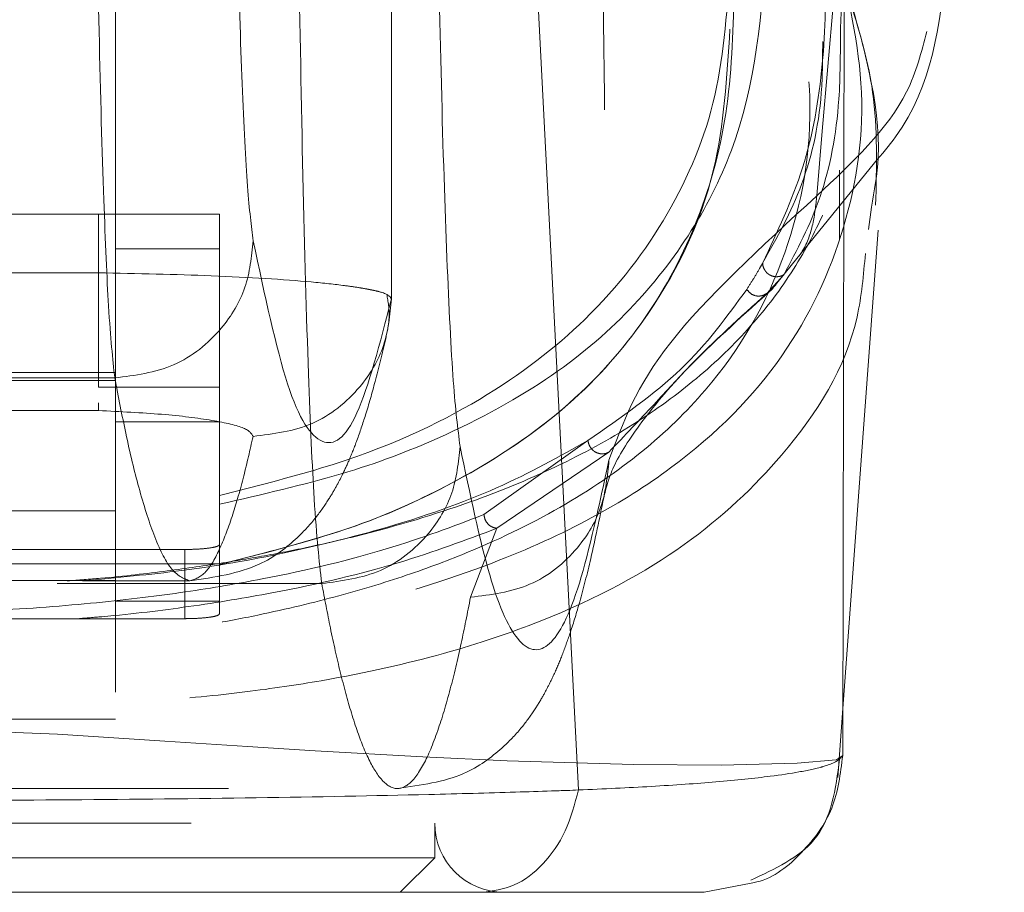
# Model space of a CAD drawing. Units: inches. Extents: x 0 to 23.4, y 0 to 16.5.
# Drawn here: x 7.5 to 7.6, y 12.5 to 12.6 of the extents above; entities that cross this region are included whole.
import ezdxf

# ---------------------------------------------------------------- set-up
doc = ezdxf.new("R2010")
doc.units = ezdxf.units.IN
doc.header["$MEASUREMENT"] = 0
doc.linetypes.add('HIDDEN', pattern=[0.075, 0.05, -0.025])

msp = doc.modelspace()

# ---------------------------------------------------------------- linework, layer by layer
at = {"color": 7, "linetype": 'HIDDEN', "lineweight": 0}
for p, q in [((7.50408, 12.60843), (7.50408, 12.7446)), ((7.5041, 12.6084), (7.5041, 12.74507)), ((7.47271, 12.6637), (7.47271, 12.5606)), ((7.54744, 12.60961), (7.55903, 12.62393)), ((7.55505, 12.61523), (7.55505, 12.62308)), ((7.47074, 12.61808), (7.41956, 12.61808)), ((7.47074, 12.61808), (7.48452, 12.61808)), ((7.47074, 12.5984), (7.47074, 12.61808)), ((7.48452, 12.61808), (7.48452, 12.61415)), ((7.47356, 12.61414), (7.47271, 12.61414)), ((7.48452, 12.61414), (7.47356, 12.61414)), ((7.48452, 12.61414), (7.48452, 12.57821)), ((7.47074, 12.61141), (7.44515, 12.61141)), ((7.54871, 12.61119), (7.54677, 12.60907)), ((7.54677, 12.60907), (7.54779, 12.61003)), ((7.47271, 12.60007), (7.41759, 12.60007)), ((7.41759, 12.59916), (7.47271, 12.59916)), ((7.41769, 12.59944), (7.47261, 12.59944)), ((7.48452, 12.5984), (7.47074, 12.5984)), ((7.47074, 12.59662), (7.47074, 12.59573)), ((7.47074, 12.59573), (7.44515, 12.59573)), ((7.47271, 12.59446), (7.48452, 12.59446)), ((7.52644, 12.59232), (7.51461, 12.5839)), ((7.52882, 12.59101), (7.51608, 12.58234)), ((7.41759, 12.58432), (7.47271, 12.58432)), ((7.51608, 12.58234), (7.51308, 12.57449)), ((7.48058, 12.57993), (7.40972, 12.57993)), ((7.48058, 12.57205), (7.48058, 12.57993)), ((7.48452, 12.57829), (7.40578, 12.57829)), ((7.48452, 12.57821), (7.48452, 12.57405)), ((7.48452, 12.57261), (7.48452, 12.57821)), ((7.47271, 12.5764), (7.41759, 12.5764)), ((7.46607, 12.57605), (7.49615, 12.57605)), ((7.46892, 12.57635), (7.48114, 12.57635)), ((7.47271, 12.57405), (7.48452, 12.57405)), ((7.40972, 12.57205), (7.48058, 12.57205)), ((7.55485, 12.55397), (7.55543, 12.56182)), ((7.47271, 12.5606), (7.44909, 12.5606)), ((7.38554, 12.55273), (7.50476, 12.55273)), ((7.38129, 12.54879), (7.50901, 12.54879)), ((7.50901, 12.54485), (7.50901, 12.54879)), ((7.44515, 12.54485), (7.50901, 12.54485)), ((7.50507, 12.54092), (7.50901, 12.54485))]:
    msp.add_line(p, q, dxfattribs=at)
at = {"color": 7, "linetype": 'Continuous', "lineweight": 15}
for p, q in [((7.52537, 12.55256), (7.51965, 12.66409)), ((7.5556, 12.64476), (7.55542, 12.55648)), ((7.55869, 12.61887), (7.55836, 12.61635)), ((7.55543, 12.56182), (7.55945, 12.61627)), ((7.54502, 12.54197), (7.53967, 12.54092))]:
    msp.add_line(p, q, dxfattribs=at)
at = {"color": 8, "linetype": 'Continuous', "lineweight": 15}
msp.add_line((7.55542, 12.55648), (7.55475, 12.55604), dxfattribs=at)
at = {"color": 7, "linetype": 'HIDDEN', "lineweight": 0, "flags": 128}
msp.add_lwpolyline([(7.55475, 12.55604), (7.55466, 12.55598), (7.55022, 12.5556), (7.54159, 12.5554), (7.53161, 12.55547), (7.51724, 12.55589), (7.50766, 12.55632), (7.49542, 12.557), (7.4877, 12.55749), (7.47832, 12.55812), (7.46611, 12.55891), (7.44932, 12.55958), (7.43962, 12.55955), (7.4307, 12.55925), (7.41671, 12.55844), (7.40633, 12.55774), (7.39795, 12.55719), (7.38484, 12.55643), (7.37472, 12.55595), (7.3597, 12.55549), (7.34926, 12.5554), (7.34027, 12.55559), (7.33567, 12.55597), (7.33567, 12.55597)], dxfattribs=at)
at = {"color": 7, "linetype": 'HIDDEN', "lineweight": 0}
msp.add_arc((7.51688, 12.54879), 0.00787, 180, 270, dxfattribs=at)
for points, knots in [([(7.55247, 12.62018), (7.55582, 12.6594), (7.56201, 12.73189), (7.57009, 12.80442), (7.5738, 12.8377)], [0, 0, 0, 0, 0.541032, 1, 1, 1, 1]), ([(7.47373, 12.78895), (7.47334, 12.76672), (7.47265, 12.72713), (7.47165, 12.67017), (7.47105, 12.63544), (7.47074, 12.61808)], [0, 0, 0, 0, 0.39035, 0.695175, 1, 1, 1, 1]), ([(7.52724, 12.72994), (7.52732, 12.72199), (7.52748, 12.70612), (7.52773, 12.68259), (7.52799, 12.65933), (7.52825, 12.63672), (7.52853, 12.61367), (7.52872, 12.5983), (7.52883, 12.5901)], [0, 0, 0, 0, 0.167543, 0.334193, 0.499997, 0.664781, 0.821159, 1, 1, 1, 1]), ([(7.48617, 12.66934), (7.4863, 12.66243), (7.48656, 12.64845), (7.48709, 12.63223), (7.4877, 12.6202), (7.48814, 12.61674), (7.48836, 12.61503)], [0, 0, 0, 0, 0.246987, 0.499968, 0.752966, 1, 1, 1, 1]), ([(7.47261, 12.59944), (7.47237, 12.60165), (7.47193, 12.60569), (7.47133, 12.61971), (7.47081, 12.63748), (7.47055, 12.65334), (7.47043, 12.66098)], [0, 0, 0, 0, 0.274219, 0.500013, 0.758926, 1, 1, 1, 1]), ([(7.54631, 12.61251), (7.54798, 12.61606), (7.55134, 12.62314), (7.55335, 12.63481), (7.55366, 12.64704), (7.55228, 12.65574), (7.55158, 12.66009)], [0, 0, 0, 0, 0.2572922, 0.5145679, 0.7570359, 1, 1, 1, 1]), ([(7.46721, 12.57635), (7.46849, 12.57645), (7.47264, 12.57676), (7.47851, 12.57746), (7.48504, 12.57839), (7.49081, 12.5794), (7.49614, 12.5805), (7.50433, 12.58245), (7.51406, 12.58549), (7.52431, 12.58987), (7.5328, 12.59472), (7.53996, 12.60012), (7.54584, 12.60607), (7.55054, 12.61258), (7.55402, 12.61955), (7.55636, 12.62702), (7.55756, 12.63497), (7.55752, 12.64344), (7.55669, 12.65079), (7.55534, 12.65548), (7.55489, 12.65704)], [0, 0, 0, 0, 0.010907, 0.035417, 0.058195, 0.081152, 0.10449, 0.127906, 0.198184, 0.269174, 0.341506, 0.414082, 0.490858, 0.567795, 0.64516, 0.722648, 0.801619, 0.880713, 0.960191, 1, 1, 1, 1]), ([(7.50927, 12.65681), (7.50942, 12.64852), (7.50974, 12.63174), (7.51038, 12.61228), (7.5111, 12.59784), (7.51163, 12.59369), (7.51189, 12.59164)], [0, 0, 0, 0, 0.246987, 0.499968, 0.752966, 1, 1, 1, 1]), ([(7.55378, 12.65773), (7.55449, 12.65285), (7.55547, 12.64615), (7.55522, 12.64052), (7.55516, 12.63899)], [0, 0, 0, 0, 0.7282561, 1, 1, 1, 1]), ([(7.34249, 12.65287), (7.34108, 12.64766), (7.33826, 12.63724), (7.33865, 12.62311), (7.34215, 12.61018), (7.34809, 12.60047), (7.35481, 12.59339), (7.36106, 12.58834), (7.36846, 12.58373), (7.376, 12.58014), (7.38281, 12.57754), (7.38867, 12.57562), (7.39508, 12.57385), (7.40177, 12.57234), (7.40822, 12.57114), (7.41434, 12.57021), (7.42227, 12.56925), (7.43078, 12.56855), (7.43968, 12.56822), (7.44824, 12.56813), (7.45693, 12.56842), (7.46497, 12.569), (7.47116, 12.56961), (7.47726, 12.5704), (7.48325, 12.57135), (7.49049, 12.57274), (7.4984, 12.57465), (7.50643, 12.57712), (7.5156, 12.58063), (7.52502, 12.58542), (7.53389, 12.59179), (7.5431, 12.60117), (7.55011, 12.61438), (7.55293, 12.63231), (7.54951, 12.64602), (7.54781, 12.65287)], [0, 0, 0, 0, 0.062708, 0.125327, 0.187609, 0.249811, 0.281716, 0.312303, 0.344852, 0.374993, 0.391096, 0.40625, 0.422716, 0.437783, 0.449297, 0.459805, 0.469403, 0.486334, 0.493868, 0.50112, 0.515728, 0.523847, 0.532773, 0.542399, 0.552919, 0.564417, 0.584847, 0.605988, 0.62724, 0.667468, 0.709205, 0.751057, 0.834024, 0.917072, 1, 1, 1, 1]), ([(7.48452, 12.58507), (7.48937, 12.58619), (7.49917, 12.58844), (7.51159, 12.59329), (7.52293, 12.59959), (7.53213, 12.60768), (7.53891, 12.61668), (7.54552, 12.63042), (7.54637, 12.6427), (7.54695, 12.65115)], [0, 0, 0, 0, 0.0818233, 0.1656185, 0.2976662, 0.4298588, 0.565218, 0.7006006, 1, 1, 1, 1]), ([(7.55444, 12.64951), (7.55579, 12.6439), (7.55863, 12.63208), (7.5562, 12.61631), (7.54942, 12.60162), (7.53904, 12.59097), (7.52718, 12.58341), (7.51532, 12.57797), (7.50206, 12.57379), (7.48719, 12.5708), (7.47378, 12.56882), (7.46169, 12.56812), (7.45571, 12.56777)], [0, 0, 0, 0, 0.140491, 0.295626, 0.451784, 0.608271, 0.687394, 0.766915, 0.859692, 0.906048, 0.953582, 1, 1, 1, 1]), ([(7.49615, 12.57605), (7.49586, 12.57865), (7.49533, 12.58341), (7.4946, 12.5999), (7.49399, 12.62081), (7.49368, 12.63946), (7.49352, 12.64846)], [0, 0, 0, 0, 0.274218, 0.500014, 0.758925, 1, 1, 1, 1]), ([(7.54261, 12.64701), (7.5423, 12.64175), (7.54168, 12.63137), (7.53606, 12.61793), (7.52732, 12.60642), (7.51497, 12.59684), (7.5011, 12.59027), (7.4885, 12.58709), (7.48452, 12.58608)], [0, 0, 0, 0, 0.200228, 0.395355, 0.590404, 0.757118, 0.92328, 1, 1, 1, 1]), ([(7.54308, 12.64328), (7.54293, 12.63862), (7.54263, 12.62928), (7.53907, 12.61675), (7.53293, 12.60534), (7.52353, 12.59504), (7.51159, 12.58738), (7.49865, 12.5818), (7.48922, 12.57941), (7.48452, 12.57821)], [0, 0, 0, 0, 0.166566, 0.333614, 0.496115, 0.65938, 0.827284, 0.913768, 1, 1, 1, 1]), ([(7.48452, 12.57821), (7.48972, 12.57955), (7.50013, 12.58223), (7.51273, 12.58805), (7.52423, 12.59564), (7.53455, 12.60738), (7.5415, 12.62144), (7.54226, 12.63369), (7.54259, 12.63914)], [0, 0, 0, 0, 0.101244, 0.202849, 0.367707, 0.532734, 0.792291, 1, 1, 1, 1]), ([(7.55516, 12.63899), (7.55515, 12.63634), (7.55515, 12.62947), (7.55324, 12.61962), (7.55022, 12.614), (7.54871, 12.61119)], [0, 0, 0, 0, 0.238158, 0.618784, 1, 1, 1, 1]), ([(7.56497, 12.63888), (7.56438, 12.63655), (7.56263, 12.62968), (7.55651, 12.62396), (7.55247, 12.62018)], [0, 0, 0, 0, 0.3396, 1, 1, 1, 1]), ([(7.55314, 12.63771), (7.55313, 12.636), (7.55312, 12.6301), (7.55117, 12.62112), (7.54793, 12.61538), (7.54631, 12.61251)], [0, 0, 0, 0, 0.168464, 0.5841682, 1, 1, 1, 1]), ([(7.52883, 12.5901), (7.53037, 12.59428), (7.53345, 12.60266), (7.54613, 12.61434), (7.55247, 12.62018)], [0, 0, 0, 0, 0.5001814, 1, 1, 1, 1]), ([(7.55044, 12.61331), (7.55058, 12.61351), (7.55133, 12.6146), (7.55212, 12.61694), (7.55236, 12.6191), (7.55247, 12.62018)], [0, 0, 0, 0, 0.105605, 0.552797, 1, 1, 1, 1]), ([(7.558, 12.61362), (7.55778, 12.61117), (7.55703, 12.60261), (7.55012, 12.59162), (7.53819, 12.58018), (7.52487, 12.57291), (7.51039, 12.56798), (7.49897, 12.56536), (7.48758, 12.56366), (7.4772, 12.56263), (7.4643, 12.56198), (7.45086, 12.56183), (7.43949, 12.56185), (7.42872, 12.56196), (7.41714, 12.56236), (7.406, 12.56328), (7.39387, 12.56488), (7.38186, 12.56744), (7.36673, 12.57232), (7.3529, 12.57961), (7.34045, 12.59114), (7.33302, 12.60318), (7.33223, 12.61289), (7.33195, 12.61635)], [0, 0, 0, 0, 0.042982, 0.15051, 0.23123, 0.312963, 0.354245, 0.396014, 0.417549, 0.439584, 0.46275, 0.487427, 0.50021, 0.512756, 0.536471, 0.558807, 0.580514, 0.622968, 0.664695, 0.747424, 0.82979, 0.9393, 1, 1, 1, 1]), ([(7.47261, 12.59944), (7.47492, 12.59974), (7.47953, 12.60034), (7.4847, 12.60452), (7.48779, 12.60965), (7.48817, 12.61324), (7.48836, 12.61503)], [0, 0, 0, 0, 0.279622, 0.55924, 0.779618, 1, 1, 1, 1]), ([(7.48836, 12.61503), (7.48966, 12.60891), (7.49227, 12.59668), (7.49621, 12.59085), (7.50016, 12.59337), (7.50278, 12.60341), (7.50408, 12.60843)], [0, 0, 0, 0, 0.249999, 0.5, 0.749997, 1, 1, 1, 1]), ([(7.54631, 12.61251), (7.54619, 12.61231), (7.54585, 12.6117), (7.54525, 12.6107), (7.54475, 12.60991), (7.5445, 12.60952)], [0, 0, 0, 0, 0.205564, 0.602773, 1, 1, 1, 1]), ([(7.54871, 12.61119), (7.54859, 12.61113), (7.54835, 12.611), (7.54793, 12.61095), (7.54752, 12.61099), (7.54712, 12.61114), (7.54679, 12.61139), (7.54653, 12.61172), (7.54635, 12.6121), (7.54632, 12.61238), (7.54631, 12.61251)], [0, 0, 0, 0, 0.124922, 0.25, 0.375078, 0.5, 0.624922, 0.75, 0.875078, 1, 1, 1, 1]), ([(7.47074, 12.61141), (7.47516, 12.61132), (7.48438, 12.61113), (7.49355, 12.61054), (7.49835, 12.61002), (7.50023, 12.60975), (7.50111, 12.6096), (7.50152, 12.60952), (7.50172, 12.60948), (7.50182, 12.60946), (7.50187, 12.60945), (7.50189, 12.60945), (7.5019, 12.60945), (7.50191, 12.60944), (7.50191, 12.60944), (7.50191, 12.60944), (7.50192, 12.60944), (7.50192, 12.60944), (7.50192, 12.60944), (7.50192, 12.60944), (7.50192, 12.60944), (7.50196, 12.60943), (7.50239, 12.60934), (7.50373, 12.609), (7.50394, 12.60867), (7.50408, 12.60843)], [0, 0, 0, 0, 0.23893, 0.49895, 0.615623, 0.680462, 0.714505, 0.731931, 0.740745, 0.745177, 0.7474, 0.748513, 0.74907, 0.749348, 0.749487, 0.749557, 0.749592, 0.749609, 0.749618, 0.749622, 0.749624, 0.749627, 0.757093, 0.820434, 1, 1, 1, 1]), ([(7.52823, 12.58579), (7.52849, 12.5869), (7.52903, 12.58919), (7.53233, 12.59438), (7.53794, 12.60105), (7.54421, 12.6067), (7.54745, 12.60961)], [0, 0, 0, 0, 0.227197, 0.469063, 0.726315, 1, 1, 1, 1]), ([(7.50343, 12.60392), (7.50361, 12.60475), (7.50398, 12.60643), (7.5037, 12.60812), (7.50356, 12.60897)], [0, 0, 0, 0, 0.500789, 1, 1, 1, 1]), ([(7.52644, 12.59232), (7.53021, 12.59495), (7.53775, 12.60021), (7.54225, 12.60642), (7.5445, 12.60952)], [0, 0, 0, 0, 0.499888, 1, 1, 1, 1]), ([(7.54677, 12.60907), (7.54375, 12.60633), (7.5392, 12.60223), (7.53418, 12.59663), (7.53061, 12.59289), (7.52882, 12.59101)], [0, 0, 0, 0, 0.499926, 0.74987, 1, 1, 1, 1]), ([(7.5445, 12.60952), (7.54466, 12.60933), (7.54498, 12.60895), (7.54565, 12.60873), (7.54628, 12.60878), (7.54661, 12.60897), (7.54677, 12.60907)], [0, 0, 0, 0, 0.279611, 0.5591004, 0.7795839, 1, 1, 1, 1]), ([(7.48834, 12.59279), (7.49066, 12.59308), (7.49528, 12.59366), (7.50046, 12.59785), (7.50355, 12.60301), (7.50391, 12.60662), (7.50408, 12.60843)], [0, 0, 0, 0, 0.279619, 0.559233, 0.779615, 1, 1, 1, 1]), ([(7.48114, 12.57635), (7.48394, 12.57677), (7.48888, 12.57751), (7.49332, 12.58109), (7.49544, 12.58343), (7.4969, 12.58552), (7.49783, 12.58712), (7.49856, 12.58852), (7.49934, 12.59023), (7.50022, 12.59246), (7.5012, 12.59538), (7.50229, 12.59913), (7.50303, 12.60225), (7.50343, 12.60392)], [0, 0, 0, 0, 0.12589, 0.221814, 0.295017, 0.35726, 0.409731, 0.463948, 0.535835, 0.62539, 0.732606, 0.857479, 1, 1, 1, 1]), ([(7.48114, 12.57635), (7.48042, 12.57663), (7.47905, 12.57717), (7.47712, 12.58115), (7.47541, 12.5865), (7.47393, 12.59257), (7.47303, 12.59728), (7.47261, 12.59944)], [0, 0, 0, 0, 0.253259, 0.479889, 0.679889, 0.85326, 1, 1, 1, 1]), ([(7.47074, 12.59573), (7.47324, 12.59561), (7.47824, 12.59537), (7.48397, 12.59464), (7.48778, 12.59375), (7.48816, 12.59311), (7.48834, 12.59279)], [0, 0, 0, 0, 0.249189, 0.498941, 0.749306, 1, 1, 1, 1]), ([(7.46892, 12.57635), (7.47283, 12.57672), (7.48218, 12.5776), (7.4929, 12.57966), (7.50516, 12.58271), (7.51665, 12.58683), (7.52317, 12.59049), (7.52644, 12.59232)], [0, 0, 0, 0, 0.118082, 0.282685, 0.447768, 0.722352, 1, 1, 1, 1]), ([(7.48114, 12.57635), (7.48175, 12.57655), (7.4829, 12.57693), (7.48454, 12.57977), (7.48598, 12.58358), (7.48722, 12.5879), (7.48799, 12.59125), (7.48834, 12.59279)], [0, 0, 0, 0, 0.253278, 0.479918, 0.679919, 0.853279, 1, 1, 1, 1]), ([(7.52882, 12.59101), (7.52871, 12.59095), (7.52848, 12.59084), (7.52808, 12.59079), (7.52768, 12.59084), (7.5273, 12.59098), (7.52696, 12.59123), (7.5267, 12.59155), (7.52651, 12.59192), (7.52646, 12.59219), (7.52644, 12.59232)], [0, 0, 0, 0, 0.124925, 0.25, 0.375075, 0.5, 0.624925, 0.75, 0.875075, 1, 1, 1, 1]), ([(7.49615, 12.57605), (7.49845, 12.57635), (7.50306, 12.57695), (7.50823, 12.58113), (7.51133, 12.58626), (7.5117, 12.58985), (7.51189, 12.59164)], [0, 0, 0, 0, 0.279622, 0.55924, 0.779618, 1, 1, 1, 1]), ([(7.51189, 12.59164), (7.51302, 12.58627), (7.51526, 12.57552), (7.51866, 12.5684), (7.52206, 12.56809), (7.52546, 12.57459), (7.5277, 12.58493), (7.52883, 12.5901)], [0, 0, 0, 0, 0.199751, 0.399872, 0.600121, 0.800247, 1, 1, 1, 1]), ([(7.51308, 12.57449), (7.5154, 12.57478), (7.52003, 12.57536), (7.52521, 12.57953), (7.52829, 12.58469), (7.52865, 12.58829), (7.52883, 12.5901)], [0, 0, 0, 0, 0.279619, 0.559233, 0.779615, 1, 1, 1, 1]), ([(7.50476, 12.55273), (7.50742, 12.5531), (7.51214, 12.55376), (7.5166, 12.55715), (7.51877, 12.55944), (7.52029, 12.56151), (7.52131, 12.56321), (7.52205, 12.56461), (7.52283, 12.56624), (7.52363, 12.56819), (7.52453, 12.57072), (7.52559, 12.5742), (7.52685, 12.57907), (7.52774, 12.58342), (7.52823, 12.58579)], [0, 0, 0, 0, 0.104113, 0.185064, 0.247022, 0.300645, 0.346538, 0.389653, 0.436647, 0.50903, 0.592409, 0.701192, 0.837058, 1, 1, 1, 1]), ([(7.51461, 12.5839), (7.5111, 12.58256), (7.50409, 12.5799), (7.49242, 12.57704), (7.48093, 12.57507), (7.47084, 12.57382), (7.459, 12.5729), (7.4454, 12.57252), (7.43176, 12.57287), (7.41981, 12.57378), (7.40965, 12.57503), (7.39805, 12.57701), (7.38629, 12.57987), (7.37923, 12.58256), (7.3757, 12.5839)], [0, 0, 0, 0, 0.125861, 0.251189, 0.313909, 0.375887, 0.437841, 0.498886, 0.56006, 0.621903, 0.684487, 0.747086, 0.873351, 1, 1, 1, 1]), ([(7.51461, 12.5839), (7.51464, 12.58368), (7.51472, 12.58324), (7.51511, 12.58274), (7.51559, 12.58243), (7.51591, 12.58237), (7.51608, 12.58234)], [0, 0, 0, 0, 0.279676, 0.55927, 0.779657, 1, 1, 1, 1]), ([(7.51608, 12.58234), (7.51253, 12.581), (7.50543, 12.57832), (7.49345, 12.57541), (7.4816, 12.57345), (7.47398, 12.5725), (7.46935, 12.57213), (7.46844, 12.57205)], [0, 0, 0, 0, 0.320801, 0.641875, 0.812673, 0.963128, 1, 1, 1, 1]), ([(7.48452, 12.58049), (7.48448, 12.58042), (7.48439, 12.5803), (7.4837, 12.58013), (7.48269, 12.58), (7.48158, 12.57994), (7.48086, 12.57993), (7.48058, 12.57993)], [0, 0, 0, 0, 0.217418, 0.434872, 0.651286, 0.865625, 1, 1, 1, 1]), ([(7.49615, 12.57605), (7.49648, 12.57433), (7.49718, 12.57064), (7.4983, 12.56568), (7.49957, 12.56099), (7.50098, 12.55699), (7.50253, 12.55402), (7.5042, 12.55251), (7.50595, 12.55284), (7.50768, 12.55509), (7.50929, 12.5589), (7.51072, 12.56368), (7.51196, 12.56882), (7.51273, 12.5727), (7.51308, 12.57449)], [0, 0, 0, 0, 0.05838, 0.124997, 0.199849, 0.282938, 0.374263, 0.473824, 0.578209, 0.683931, 0.778971, 0.863329, 0.937006, 1, 1, 1, 1]), ([(7.48452, 12.57261), (7.48448, 12.57255), (7.48439, 12.57242), (7.4837, 12.57225), (7.48269, 12.57213), (7.48158, 12.57206), (7.48086, 12.57206), (7.48058, 12.57205)], [0, 0, 0, 0, 0.217418, 0.434872, 0.651286, 0.865625, 1, 1, 1, 1])]:
    msp.add_open_spline(points, degree=3, knots=knots, dxfattribs=at)
at = {"color": 7, "linetype": 'Continuous', "lineweight": 15}
for points, knots in [([(7.55903, 12.62393), (7.55987, 12.6249), (7.56552, 12.63153), (7.56644, 12.6396), (7.56722, 12.64648)], [0, 0, 0, 0, 0.147681, 1, 1, 1, 1]), ([(7.55916, 12.6191), (7.55928, 12.62346), (7.55951, 12.63169), (7.55721, 12.63921), (7.55613, 12.64276)], [0, 0, 0, 0, 0.529352, 1, 1, 1, 1]), ([(7.52537, 12.55256), (7.5282, 12.55269), (7.53399, 12.55295), (7.54132, 12.55348), (7.54679, 12.55404), (7.55007, 12.55453), (7.55168, 12.55485), (7.55243, 12.55503), (7.55279, 12.55512), (7.55296, 12.55516), (7.55305, 12.55519), (7.55309, 12.5552), (7.55311, 12.55521), (7.55312, 12.55521), (7.55313, 12.55521), (7.55313, 12.55521), (7.55313, 12.55521), (7.55313, 12.55521), (7.55313, 12.55521), (7.55313, 12.55521), (7.55313, 12.55521), (7.55313, 12.55521), (7.55313, 12.55521), (7.55313, 12.55521), (7.55314, 12.55521), (7.55317, 12.55522), (7.55326, 12.55525), (7.5536, 12.55535), (7.55479, 12.55575), (7.55514, 12.55616), (7.55542, 12.55648)], [0, 0, 0, 0, 0.159162, 0.326132, 0.499699, 0.61712, 0.681274, 0.714661, 0.731674, 0.740259, 0.744571, 0.746732, 0.747814, 0.748355, 0.748626, 0.748761, 0.748829, 0.748863, 0.74888, 0.748888, 0.748892, 0.748894, 0.748895, 0.748896, 0.749039, 0.7502, 0.753454, 0.765806, 0.813755, 1, 1, 1, 1]), ([(7.54496, 12.5423), (7.54771, 12.54359), (7.55376, 12.54641), (7.55461, 12.55266), (7.55507, 12.55607)], [0, 0, 0, 0, 0.456, 1, 1, 1, 1]), ([(7.36493, 12.55256), (7.36522, 12.55255), (7.36574, 12.55253), (7.36667, 12.55249), (7.36806, 12.55245), (7.37059, 12.55236), (7.37528, 12.55222), (7.38536, 12.55196), (7.40146, 12.55165), (7.42292, 12.55142), (7.4453, 12.55134), (7.46761, 12.55142), (7.48905, 12.55165), (7.50584, 12.55197), (7.51651, 12.55226), (7.52155, 12.55242), (7.52391, 12.5525), (7.52492, 12.55254), (7.52537, 12.55256)], [0, 0, 0, 0, 0.006935, 0.012383, 0.022112, 0.039491, 0.070588, 0.126036, 0.250731, 0.375942, 0.500712, 0.625901, 0.750052, 0.875172, 0.944826, 0.975643, 0.989265, 1, 1, 1, 1]), ([(7.51439, 12.54092), (7.51563, 12.54108), (7.5181, 12.54142), (7.52141, 12.54396), (7.52405, 12.54772), (7.52493, 12.55094), (7.52537, 12.55256)], [0, 0, 0, 0, 0.25, 0.500001, 0.750001, 1, 1, 1, 1]), ([(7.37591, 12.54092), (7.38066, 12.54092), (7.39015, 12.54092), (7.40735, 12.54092), (7.42586, 12.54092), (7.4452, 12.54092), (7.46452, 12.54092), (7.48303, 12.54092), (7.50019, 12.54092), (7.50966, 12.54092), (7.51439, 12.54092)], [0, 0, 0, 0, 0.125301, 0.250533, 0.375398, 0.500195, 0.625414, 0.749963, 0.875169, 1, 1, 1, 1]), ([(7.51439, 12.54092), (7.51808, 12.54092), (7.52545, 12.54092), (7.53322, 12.54092), (7.53846, 12.54092), (7.53927, 12.54092), (7.53967, 12.54092)], [0, 0, 0, 0, 0.251007, 0.500181, 0.750378, 1, 1, 1, 1])]:
    msp.add_open_spline(points, degree=3, knots=knots, dxfattribs=at)
at = {"color": 8, "linetype": 'Continuous', "lineweight": 15}
for points, knots in [([(7.5556, 12.64478), (7.55767, 12.63776), (7.56039, 12.62853), (7.55902, 12.62073), (7.55869, 12.61887)], [0, 0, 0, 0, 0.76125, 1, 1, 1, 1]), ([(7.55542, 12.55648), (7.55516, 12.55442), (7.55466, 12.55031), (7.55096, 12.54532), (7.54745, 12.54241), (7.54523, 12.54201), (7.54502, 12.54197)], [0, 0, 0, 0, 0.321951, 0.643901, 0.96585, 1, 1, 1, 1])]:
    msp.add_open_spline(points, degree=3, knots=knots, dxfattribs=at)

doc.saveas('drawing.dxf')
